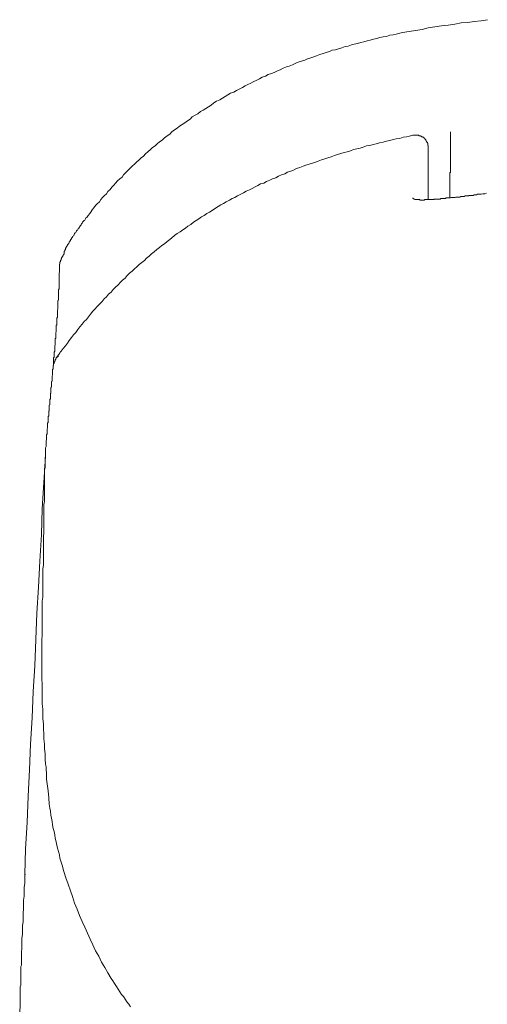
# Model space of a CAD drawing. Units: inches. Extents: x -1452 to 1714, y -339 to 1915.
# Drawn here: x 978 to 1017, y 750 to 831 of the extents above; entities that cross this region are included whole.
import ezdxf

# ---------------------------------------------------------------- set-up
doc = ezdxf.new("R2010")
doc.units = ezdxf.units.IN
doc.header["$MEASUREMENT"] = 0
doc.layers.add('图层 1', color=7, linetype='Continuous')

msp = doc.modelspace()

# ---------------------------------------------------------------- linework, layer by layer
at = {"layer": '图层 1', "color": 7, "lineweight": 9}
for points in [[(981.76, 811.508), (981.76, 811.557), (981.76, 811.607), (981.76, 811.644), (981.76, 811.681), (981.76, 811.731), (981.81, 811.731), (981.81, 811.78), (981.81, 811.817), (981.859, 811.867), (981.859, 811.904), (981.859, 811.953), (981.896, 811.99), (981.896, 812.04), (981.934, 812.089), (981.934, 812.139), (981.983, 812.139), (981.983, 812.176), (981.983, 812.213), (982.033, 812.213), (982.033, 812.263), (982.07, 812.312), (982.07, 812.349), (982.119, 812.349), (982.119, 812.399), (982.169, 812.448), (982.169, 812.485), (982.206, 812.522), (982.206, 812.572), (982.255, 812.621), (982.255, 812.658), (982.292, 812.695), (982.342, 812.757), (982.342, 812.794), (982.379, 812.832), (982.428, 812.881), (982.428, 812.931), (982.478, 812.968), (982.515, 813.017), (982.564, 813.054), (982.564, 813.104), (982.602, 813.19), (982.651, 813.24), (982.701, 813.277), (982.738, 813.326), (982.775, 813.413), (982.824, 813.462), (982.874, 813.5), (982.911, 813.599), (982.96, 813.636), (983.01, 813.722), (983.047, 813.772), (983.084, 813.858), (983.133, 813.895), (983.183, 813.994), (983.22, 814.031), (983.27, 814.13), (983.319, 814.168), (983.406, 814.254), (983.443, 814.304), (983.492, 814.39), (983.542, 814.477), (983.616, 814.514), (983.715, 814.687), (983.851, 814.836), (983.975, 815.009), (984.061, 815.145), (984.197, 815.318), (984.333, 815.491), (984.457, 815.627), (984.643, 815.8), (984.766, 815.986), (984.902, 816.159), (985.039, 816.295), (985.224, 816.469), (985.348, 816.642), (985.533, 816.827), (985.669, 817), (985.843, 817.174), (985.966, 817.347), (986.152, 817.532), (986.325, 817.706), (986.511, 817.842), (986.634, 818.015), (986.808, 818.188), (986.993, 818.374), (987.166, 818.547), (987.352, 818.732), (987.525, 818.906), (987.698, 819.079), (987.921, 819.264), (988.094, 819.437), (988.267, 819.574), (988.44, 819.747), (988.626, 819.932), (988.849, 820.105), (989.034, 820.279), (989.245, 820.415), (989.418, 820.588), (989.603, 820.761), (989.826, 820.897), (989.999, 821.07), (990.222, 821.256), (990.445, 821.38), (990.618, 821.565), (990.84, 821.738), (991.063, 821.862), (991.236, 822.048), (991.459, 822.171), (991.682, 822.307), (991.904, 822.493), (992.127, 822.629), (992.3, 822.802), (992.523, 822.938), (992.745, 823.062), (992.968, 823.248), (993.191, 823.371), (993.413, 823.507), (993.636, 823.643), (993.859, 823.78), (994.069, 823.953), (994.292, 824.089), (994.564, 824.213), (994.774, 824.349), (995.009, 824.485), (995.22, 824.621), (995.442, 824.757), (995.714, 824.831), (995.937, 824.967), (996.16, 825.103), (996.42, 825.239), (996.642, 825.363), (996.865, 825.462), (997.125, 825.586), (997.36, 825.722), (997.57, 825.808), (997.842, 825.944), (998.052, 826.08), (998.325, 826.167), (998.547, 826.303), (998.807, 826.39), (999.03, 826.476), (999.302, 826.612), (999.525, 826.687), (999.784, 826.823), (1000.056, 826.922), (1000.267, 826.996), (1000.539, 827.095), (1000.811, 827.231), (1001.021, 827.318), (1001.294, 827.404), (1001.553, 827.491), (1001.776, 827.59), (1002.048, 827.664), (1002.308, 827.763), (1002.531, 827.849), (1002.79, 827.936), (1003.063, 828.023), (1003.335, 828.109), (1003.594, 828.196), (1003.817, 828.295), (1004.077, 828.332), (1004.349, 828.419), (1004.609, 828.505), (1004.881, 828.604), (1005.141, 828.641), (1005.413, 828.74), (1005.636, 828.814), (1005.895, 828.864), (1006.168, 828.95), (1006.427, 829), (1006.7, 829.087), (1006.959, 829.136), (1007.219, 829.223), (1007.491, 829.272), (1007.751, 829.346), (1008.023, 829.396), (1008.283, 829.445), (1008.555, 829.532), (1008.827, 829.581), (1009.087, 829.618), (1009.619, 829.755), (1010.151, 829.841), (1010.683, 829.928), (1011.215, 830.014), (1011.734, 830.15), (1012.266, 830.237), (1012.811, 830.324), (1013.38, 830.373), (1013.912, 830.46), (1014.444, 830.546), (1014.975, 830.596), (1015.507, 830.67), (1016.076, 830.732), (1016.608, 830.818)], [(1013.553, 820.811), (1013.553, 820.848), (1013.553, 820.897), (1013.553, 820.947), (1013.553, 820.984), (1013.553, 821.021), (1013.553, 821.07), (1013.553, 821.12), (1013.553, 821.157), (1013.553, 821.206), (1013.553, 821.256), (1013.553, 821.293), (1013.553, 821.33), (1013.553, 821.38), (1013.553, 821.429), (1013.553, 821.479), (1013.553, 821.516), (1013.553, 821.565)], [(1010.46, 821.293), (1010.188, 821.206), (1009.928, 821.157), (1009.668, 821.12), (1009.396, 821.021), (1009.087, 820.984), (1008.827, 820.947), (1008.555, 820.848), (1008.283, 820.811), (1008.023, 820.724), (1007.714, 820.675), (1007.442, 820.588), (1007.182, 820.538), (1006.91, 820.452), (1006.65, 820.415), (1006.378, 820.316), (1006.118, 820.229), (1005.858, 820.18), (1005.586, 820.105), (1005.326, 820.007), (1005.054, 819.932), (1004.794, 819.87), (1004.522, 819.796), (1004.25, 819.697), (1004.003, 819.611), (1003.731, 819.524), (1003.458, 819.437), (1003.199, 819.338), (1002.926, 819.264), (1002.667, 819.165), (1002.444, 819.079), (1002.184, 818.992), (1001.912, 818.906), (1001.652, 818.819), (1001.417, 818.732), (1001.157, 818.633), (1000.885, 818.547), (1000.626, 818.423), (1000.403, 818.324), (1000.143, 818.238), (999.92, 818.114), (999.648, 818.015), (999.388, 817.928), (999.166, 817.792), (998.906, 817.706), (998.683, 817.582), (998.411, 817.483), (998.189, 817.347), (997.916, 817.273), (997.706, 817.137), (997.483, 817.038), (997.224, 816.914), (997.001, 816.778), (996.729, 816.691), (996.506, 816.555), (996.283, 816.431), (996.024, 816.295), (995.801, 816.159), (995.578, 816.073), (995.356, 815.937), (995.084, 815.8), (994.873, 815.664), (994.651, 815.541), (994.428, 815.405), (994.205, 815.281), (993.933, 815.095), (993.723, 814.959), (993.5, 814.836), (993.277, 814.687), (993.055, 814.563), (992.844, 814.39), (992.609, 814.254), (992.387, 814.13), (992.176, 813.945), (991.941, 813.809), (991.731, 813.636), (991.508, 813.5), (991.286, 813.326), (991.063, 813.19), (990.84, 813.017), (990.618, 812.832), (990.445, 812.695), (990.222, 812.522), (989.999, 812.349), (989.777, 812.213), (989.603, 812.04), (989.381, 811.867), (989.158, 811.681), (988.935, 811.508), (988.75, 811.335), (988.539, 811.162), (988.366, 810.976), (988.144, 810.803), (987.921, 810.63), (987.735, 810.456), (987.525, 810.271), (987.352, 810.098), (987.117, 809.912), (986.944, 809.739), (986.77, 809.516), (986.548, 809.343), (986.375, 809.17), (986.189, 808.947), (985.966, 808.774), (985.793, 808.588), (985.62, 808.366), (985.397, 808.193), (985.224, 807.97), (985.039, 807.797), (984.865, 807.574), (984.692, 807.388), (984.457, 807.166), (984.284, 806.956), (984.111, 806.782), (983.925, 806.547), (983.752, 806.325), (983.579, 806.114), (983.406, 805.929), (983.22, 805.706), (983.047, 805.496), (982.874, 805.273), (982.701, 805.038), (982.515, 804.828), (982.342, 804.605), (982.169, 804.382), (982.033, 804.16), (981.859, 803.937), (981.674, 803.714), (981.501, 803.492)], [(1010.51, 821.293), (1010.46, 821.293)], [(1011.734, 820.279), (1011.734, 820.316), (1011.734, 820.365), (1011.734, 820.415), (1011.734, 820.452), (1011.697, 820.452), (1011.697, 820.501), (1011.697, 820.538), (1011.697, 820.588), (1011.697, 820.625), (1011.66, 820.625), (1011.66, 820.675), (1011.66, 820.724), (1011.598, 820.724), (1011.598, 820.761), (1011.598, 820.811), (1011.561, 820.811), (1011.561, 820.848), (1011.524, 820.848), (1011.524, 820.897), (1011.524, 820.947), (1011.475, 820.947), (1011.475, 820.984), (1011.425, 820.984), (1011.425, 821.021), (1011.388, 821.021), (1011.388, 821.07), (1011.351, 821.07), (1011.351, 821.12), (1011.301, 821.12), (1011.252, 821.12), (1011.252, 821.157), (1011.215, 821.157), (1011.165, 821.157), (1011.165, 821.206), (1011.116, 821.206), (1011.079, 821.206), (1011.079, 821.256), (1011.042, 821.256), (1010.992, 821.256), (1010.943, 821.256), (1010.943, 821.293), (1010.906, 821.293), (1010.856, 821.293), (1010.807, 821.293), (1010.757, 821.293), (1010.72, 821.293), (1010.683, 821.293), (1010.633, 821.293), (1010.584, 821.293), (1010.547, 821.293), (1010.51, 821.293)], [(1013.553, 818.769), (1013.553, 818.819), (1013.553, 818.856), (1013.553, 818.906), (1013.553, 818.955), (1013.553, 818.992), (1013.553, 819.029), (1013.553, 819.079), (1013.553, 819.128), (1013.553, 819.165), (1013.553, 819.215), (1013.553, 819.264), (1013.553, 819.301), (1013.553, 819.338), (1013.553, 819.388), (1013.553, 819.437), (1013.553, 819.475), (1013.553, 819.524), (1013.553, 819.574), (1013.553, 819.611), (1013.553, 819.66), (1013.553, 819.697), (1013.553, 819.747), (1013.553, 819.796), (1013.553, 819.833), (1013.553, 819.87), (1013.553, 819.932), (1013.553, 819.969), (1013.553, 820.007), (1013.553, 820.056), (1013.553, 820.105), (1013.553, 820.143), (1013.553, 820.18), (1013.553, 820.229), (1013.553, 820.279), (1013.553, 820.316), (1013.553, 820.365), (1013.553, 820.415), (1013.553, 820.452), (1013.553, 820.501), (1013.553, 820.538), (1013.553, 820.588), (1013.553, 820.625), (1013.553, 820.675), (1013.553, 820.724), (1013.553, 820.761), (1013.553, 820.811)], [(1011.734, 820.279), (1011.734, 820.229), (1011.734, 820.18), (1011.734, 820.143), (1011.734, 820.105), (1011.734, 820.056), (1011.734, 820.007), (1011.734, 819.969), (1011.734, 819.932), (1011.734, 819.87), (1011.734, 819.833), (1011.734, 819.796), (1011.734, 819.747), (1011.734, 819.697), (1011.734, 819.66), (1011.734, 819.611), (1011.734, 819.574), (1011.734, 819.524), (1011.734, 819.475), (1011.734, 819.437), (1011.734, 819.388), (1011.734, 819.338), (1011.734, 819.301), (1011.734, 819.264), (1011.734, 819.215), (1011.734, 819.165), (1011.734, 819.128), (1011.734, 819.079), (1011.734, 819.029), (1011.734, 818.992), (1011.734, 818.955), (1011.734, 818.906)], [(1011.734, 818.906), (1011.734, 818.819), (1011.734, 818.769), (1011.734, 818.683), (1011.734, 818.633), (1011.734, 818.596), (1011.734, 818.547), (1011.734, 818.51), (1011.734, 818.46), (1011.734, 818.423), (1011.734, 818.374), (1011.734, 818.324), (1011.734, 818.287), (1011.734, 818.238), (1011.734, 818.188), (1011.734, 818.151), (1011.734, 818.114), (1011.734, 818.064), (1011.734, 818.015), (1011.734, 817.978), (1011.734, 817.928), (1011.734, 817.879), (1011.734, 817.842), (1011.734, 817.792), (1011.734, 817.755), (1011.734, 817.706), (1011.734, 817.656), (1011.734, 817.619), (1011.734, 817.582), (1011.734, 817.532), (1011.734, 817.483), (1011.734, 817.446), (1011.734, 817.347), (1011.734, 817.31), (1011.734, 817.273), (1011.734, 817.223), (1011.734, 817.174), (1011.734, 817.137), (1011.734, 817.087), (1011.734, 817.038), (1011.734, 817), (1011.734, 816.963), (1011.734, 816.914), (1011.734, 816.864), (1011.734, 816.827), (1011.734, 816.778), (1011.734, 816.741), (1011.734, 816.691), (1011.734, 816.642), (1011.734, 816.555), (1011.734, 816.506), (1011.734, 816.469), (1011.734, 816.431), (1011.734, 816.382), (1011.734, 816.332), (1011.734, 816.295), (1011.734, 816.246), (1011.734, 816.196), (1011.734, 816.159), (1011.734, 816.122), (1011.734, 816.023), (1011.734, 815.986)], [(1013.516, 816.159), (1013.516, 816.196), (1013.516, 816.246), (1013.516, 816.295), (1013.516, 816.332), (1013.516, 816.382), (1013.516, 816.431), (1013.516, 816.469), (1013.516, 816.506), (1013.516, 816.555), (1013.516, 816.605), (1013.516, 816.642), (1013.516, 816.691), (1013.516, 816.741), (1013.516, 816.778), (1013.516, 816.827), (1013.516, 816.864), (1013.516, 816.914), (1013.516, 816.963), (1013.516, 817), (1013.516, 817.038), (1013.516, 817.087), (1013.516, 817.137), (1013.516, 817.174), (1013.516, 817.223), (1013.516, 817.273), (1013.516, 817.31), (1013.516, 817.347), (1013.516, 817.396), (1013.516, 817.446), (1013.516, 817.483), (1013.516, 817.532), (1013.516, 817.582), (1013.516, 817.619), (1013.516, 817.656), (1013.516, 817.706), (1013.516, 817.755), (1013.516, 817.792), (1013.516, 817.842), (1013.516, 817.879), (1013.516, 817.928), (1013.516, 817.978), (1013.516, 818.015), (1013.516, 818.064), (1013.516, 818.114), (1013.516, 818.151), (1013.516, 818.188), (1013.553, 818.238), (1013.553, 818.287), (1013.553, 818.324), (1013.553, 818.374), (1013.553, 818.423), (1013.553, 818.46), (1013.553, 818.51), (1013.553, 818.547), (1013.553, 818.633), (1013.553, 818.683), (1013.553, 818.769)], [(1016.522, 816.506), (1016.386, 816.469), (1016.213, 816.469), (1016.076, 816.431), (1015.94, 816.431), (1015.866, 816.431), (1015.767, 816.431), (1015.73, 816.382), (1015.631, 816.382), (1015.545, 816.382), (1015.507, 816.382), (1015.421, 816.332), (1015.334, 816.332), (1015.285, 816.332), (1015.198, 816.332), (1015.099, 816.332), (1015.062, 816.295), (1014.975, 816.295), (1014.889, 816.295), (1014.839, 816.295), (1014.753, 816.295), (1014.703, 816.246), (1014.617, 816.246), (1014.567, 816.246), (1014.493, 816.246), (1014.394, 816.246), (1014.357, 816.196), (1014.258, 816.196), (1014.221, 816.196), (1014.134, 816.196), (1014.085, 816.196), (1013.998, 816.196), (1013.949, 816.159), (1013.862, 816.159), (1013.825, 816.159), (1013.738, 816.159), (1013.689, 816.159), (1013.602, 816.159), (1013.553, 816.122), (1013.466, 816.122), (1013.417, 816.122), (1013.343, 816.122), (1013.293, 816.122), (1013.244, 816.122), (1013.206, 816.122), (1013.157, 816.073), (1013.107, 816.073), (1013.07, 816.073), (1013.033, 816.073), (1012.984, 816.073), (1012.934, 816.073), (1012.897, 816.073), (1012.848, 816.073), (1012.811, 816.073), (1012.761, 816.073), (1012.712, 816.023), (1012.675, 816.023), (1012.625, 816.023), (1012.588, 816.023), (1012.538, 816.023), (1012.501, 816.023), (1012.439, 816.023), (1012.402, 816.023), (1012.365, 816.023), (1012.316, 816.023), (1012.266, 816.023), (1012.229, 816.023), (1012.18, 815.986), (1012.143, 815.986), (1012.093, 815.986), (1012.056, 815.986), (1012.007, 815.986), (1011.957, 815.986), (1011.92, 815.986), (1011.87, 815.986), (1011.833, 815.986), (1011.784, 815.986), (1011.734, 815.986), (1011.697, 815.986), (1011.66, 815.986), (1011.598, 815.986), (1011.561, 815.986), (1011.524, 815.986), (1011.475, 815.986), (1011.425, 815.986), (1011.425, 815.937), (1011.388, 815.937), (1011.351, 815.937), (1011.301, 815.937), (1011.252, 815.937), (1011.215, 815.937), (1011.165, 815.937), (1011.116, 815.937), (1011.079, 815.937), (1011.042, 815.937), (1011.042, 815.986), (1010.992, 815.986), (1010.943, 815.986), (1010.906, 815.986), (1010.856, 815.986), (1010.807, 815.986), (1010.757, 815.986), (1010.72, 815.986), (1010.683, 815.986), (1010.633, 815.986), (1010.633, 816.023), (1010.584, 816.023), (1010.547, 816.023), (1010.51, 816.073), (1010.46, 816.073), (1010.46, 816.122)], [(981.364, 810.407), (981.364, 810.456), (981.364, 810.494), (981.364, 810.531), (981.364, 810.58), (981.364, 810.63), (981.364, 810.667), (981.402, 810.667), (981.402, 810.704), (981.402, 810.766), (981.402, 810.803), (981.402, 810.84), (981.451, 810.889), (981.451, 810.939), (981.451, 810.976), (981.501, 811.025), (981.501, 811.063), (981.501, 811.112), (981.538, 811.112), (981.538, 811.162), (981.538, 811.199), (981.587, 811.199), (981.587, 811.248), (981.587, 811.285), (981.637, 811.285), (981.637, 811.335), (981.637, 811.372), (981.674, 811.372), (981.674, 811.421), (981.723, 811.421), (981.723, 811.471), (981.723, 811.508), (981.76, 811.508)], [(980.919, 803.046), (980.919, 803.145), (980.919, 803.182), (980.919, 803.281), (980.919, 803.368), (980.919, 803.405), (980.969, 803.492), (980.969, 803.591), (980.969, 803.628), (980.969, 803.714), (980.969, 803.813), (980.969, 803.85), (980.969, 803.937), (981.018, 804.024), (981.018, 804.073), (981.018, 804.16), (981.018, 804.197), (981.018, 804.296), (981.018, 804.382), (981.018, 804.432), (981.018, 804.518), (981.055, 804.556), (981.055, 804.655), (981.055, 804.692), (981.055, 804.791), (981.055, 804.828), (981.055, 804.914), (981.055, 804.964), (981.055, 805.038), (981.092, 805.088), (981.092, 805.174), (981.092, 805.224), (981.092, 805.31), (981.092, 805.36), (981.092, 805.446), (981.092, 805.496), (981.092, 805.533), (981.092, 805.619), (981.142, 805.669), (981.142, 805.756), (981.142, 805.805), (981.142, 805.842), (981.142, 805.929), (981.142, 805.978), (981.142, 806.015), (981.142, 806.114), (981.142, 806.151), (981.142, 806.201), (981.191, 806.287), (981.191, 806.325), (981.191, 806.374), (981.191, 806.461), (981.191, 806.51), (981.191, 806.547), (981.191, 806.646), (981.191, 806.683), (981.191, 806.72), (981.191, 806.819), (981.191, 806.857), (981.191, 806.906), (981.228, 806.956), (981.228, 807.042), (981.228, 807.079), (981.228, 807.129), (981.228, 807.166), (981.228, 807.265), (981.228, 807.302), (981.228, 807.351), (981.228, 807.388), (981.228, 807.438), (981.228, 807.525), (981.228, 807.574), (981.228, 807.624), (981.228, 807.661), (981.278, 807.698), (981.278, 807.797), (981.278, 807.834), (981.278, 807.871), (981.278, 807.933), (981.278, 807.97), (981.278, 808.056), (981.278, 808.106), (981.278, 808.143), (981.278, 808.193), (981.278, 808.23), (981.278, 808.279), (981.278, 808.366), (981.278, 808.452), (981.278, 808.539), (981.327, 808.638), (981.327, 808.774), (981.327, 808.848), (981.327, 808.947), (981.327, 809.021), (981.327, 809.12), (981.327, 809.256), (981.327, 809.343), (981.327, 809.43), (981.327, 809.516), (981.327, 809.615), (981.327, 809.739), (981.327, 809.825), (981.327, 809.912), (981.364, 809.999), (981.364, 810.221), (981.364, 810.32), (981.364, 810.407)], [(981.191, 803.046), (981.191, 803.009), (981.142, 803.009), (981.142, 802.972), (981.092, 802.972), (981.092, 802.923), (981.092, 802.873), (981.055, 802.873), (981.055, 802.836), (981.055, 802.799), (981.018, 802.799), (981.018, 802.749), (981.018, 802.7), (980.969, 802.7), (980.969, 802.651), (980.969, 802.613), (980.919, 802.613), (980.919, 802.564), (980.919, 802.527), (980.919, 802.477), (980.882, 802.477), (980.882, 802.44)], [(980.919, 803.046), (980.919, 803.009), (980.919, 802.972), (980.882, 802.972), (980.882, 802.923), (980.882, 802.873), (980.882, 802.836), (980.882, 802.799), (980.882, 802.749), (980.882, 802.7)], [(981.278, 803.182), (981.142, 803.009)], [(981.191, 803.046), (981.278, 803.046)], [(981.538, 803.541), (981.501, 803.492), (981.501, 803.455), (981.451, 803.455), (981.451, 803.405), (981.402, 803.368), (981.402, 803.319), (981.364, 803.319), (981.364, 803.281), (981.327, 803.281), (981.327, 803.232), (981.278, 803.182)], [(980.882, 802.44), (980.882, 802.391), (980.882, 802.341), (980.882, 802.304), (980.845, 802.304), (980.845, 802.255), (980.845, 802.205), (980.845, 802.168), (980.845, 802.131), (980.845, 802.081), (980.845, 802.032), (980.845, 801.995), (980.783, 801.995), (980.783, 801.945)], [(980.882, 802.341), (980.882, 802.7)], [(980.573, 799.162), (980.573, 799.199), (980.573, 799.249), (980.573, 799.298), (980.573, 799.335), (980.573, 799.372), (980.573, 799.422), (980.573, 799.471), (980.573, 799.508), (980.61, 799.558), (980.61, 799.607), (980.61, 799.644), (980.61, 799.694), (980.61, 799.781), (980.61, 799.83), (980.61, 799.867), (980.61, 799.904), (980.61, 799.954), (980.61, 800.003), (980.659, 800.04), (980.659, 800.09), (980.659, 800.139), (980.659, 800.176), (980.659, 800.214), (980.659, 800.263), (980.659, 800.312), (980.659, 800.35), (980.659, 800.399), (980.659, 800.449), (980.659, 800.486), (980.709, 800.523), (980.709, 800.572), (980.709, 800.622), (980.709, 800.659), (980.709, 800.708), (980.709, 800.758), (980.709, 800.795), (980.709, 800.844), (980.709, 800.882), (980.709, 800.931), (980.709, 800.98), (980.746, 801.018), (980.746, 801.055), (980.746, 801.104), (980.746, 801.154), (980.746, 801.191), (980.746, 801.24), (980.746, 801.29), (980.746, 801.327), (980.746, 801.376), (980.746, 801.413), (980.746, 801.463), (980.783, 801.5), (980.783, 801.55), (980.783, 801.599), (980.783, 801.636), (980.783, 801.686), (980.783, 801.723), (980.783, 801.772), (980.783, 801.822), (980.783, 801.859), (980.783, 801.896), (980.783, 801.945)], [(980.437, 797.789), (980.437, 797.826), (980.437, 797.875), (980.437, 797.913), (980.437, 797.962), (980.437, 798.012), (980.437, 798.049), (980.437, 798.098), (980.474, 798.148), (980.474, 798.185), (980.474, 798.222), (980.474, 798.271), (980.474, 798.321), (980.474, 798.358), (980.474, 798.407), (980.474, 798.457), (980.474, 798.494), (980.474, 798.531), (980.523, 798.581), (980.523, 798.63), (980.523, 798.667), (980.523, 798.717), (980.523, 798.766), (980.523, 798.803), (980.523, 798.853), (980.523, 798.89), (980.523, 798.939), (980.523, 798.976), (980.523, 799.026), (980.573, 799.063), (980.573, 799.113), (980.573, 799.162)], [(980.127, 792.296), (980.127, 792.432), (980.127, 792.519), (980.127, 792.606), (980.127, 792.692), (980.127, 792.791), (980.127, 792.865), (980.127, 792.964), (980.127, 793.051), (980.127, 793.138), (980.127, 793.224), (980.127, 793.311), (980.127, 793.397), (980.127, 793.496), (980.127, 793.583), (980.127, 793.669), (980.127, 793.806), (980.177, 793.892), (980.177, 793.979), (980.177, 794.065), (980.177, 794.152), (980.177, 794.239), (980.177, 794.337), (980.177, 794.424), (980.177, 794.474), (980.177, 794.548), (980.177, 794.647), (980.177, 794.733), (980.214, 794.82), (980.214, 794.907), (980.214, 795.005), (980.214, 795.08), (980.214, 795.179), (980.214, 795.265), (980.214, 795.352), (980.214, 795.438), (980.214, 795.525), (980.251, 795.624), (980.251, 795.661), (980.251, 795.748), (980.251, 795.834), (980.251, 795.921), (980.251, 796.02), (980.251, 796.106), (980.301, 796.193), (980.301, 796.28), (980.301, 796.329), (980.301, 796.416), (980.301, 796.502), (980.301, 796.589), (980.35, 796.676), (980.35, 796.774), (980.35, 796.812), (980.35, 796.898), (980.35, 796.985), (980.35, 797.071), (980.387, 797.17), (980.387, 797.207), (980.387, 797.306), (980.387, 797.381), (980.387, 797.48), (980.387, 797.566), (980.437, 797.616), (980.437, 797.702), (980.437, 797.789)], [(980.214, 794.82), (980.078, 792.655), (979.942, 790.49), (979.868, 788.362), (979.732, 786.185), (979.633, 784.02), (979.509, 781.893), (979.422, 779.728), (979.336, 777.551), (979.2, 775.423), (979.101, 773.258), (978.977, 771.081), (978.89, 768.965), (978.791, 766.8), (978.705, 764.623), (978.569, 762.458), (978.495, 760.331)], [(980.35, 767.815), (980.301, 768.211), (980.301, 768.656), (980.251, 769.052), (980.251, 769.225), (980.214, 769.448), (980.177, 769.856), (980.177, 770.289), (980.127, 770.697), (980.127, 771.081), (980.078, 771.538), (980.078, 771.934), (980.041, 772.33), (980.041, 772.775), (979.991, 773.171), (979.991, 773.567), (979.991, 773.975), (979.942, 774.408), (979.942, 774.817), (979.942, 775.213), (979.942, 775.658), (979.942, 776.054), (979.905, 776.45), (979.905, 776.845), (979.905, 777.241), (979.905, 777.687), (979.905, 778.082), (979.905, 778.491), (979.905, 778.874), (979.905, 779.282), (979.905, 779.678), (979.942, 780.074), (979.942, 780.482), (979.942, 780.878), (979.942, 781.274), (979.942, 781.67), (979.942, 781.893), (979.942, 782.066), (979.942, 782.289), (979.942, 782.474), (979.942, 782.647), (979.942, 782.87), (979.991, 783.216), (979.991, 783.625), (979.991, 784.02), (979.991, 784.367), (979.991, 784.775), (979.991, 785.121), (979.991, 785.517), (980.041, 785.876), (980.041, 786.272), (980.041, 786.457), (980.041, 786.631), (980.041, 786.804), (980.041, 786.989), (980.041, 787.2), (980.041, 787.385), (980.041, 787.558), (980.041, 787.732), (980.041, 787.905), (980.041, 788.09), (980.041, 788.264), (980.078, 788.449), (980.078, 788.622), (980.078, 788.808), (980.078, 788.981), (980.078, 789.154), (980.078, 789.327), (980.078, 789.513), (980.078, 789.686), (980.078, 789.859), (980.078, 790.033), (980.078, 790.218), (980.078, 790.391), (980.078, 790.527), (980.078, 790.701), (980.078, 790.874), (980.127, 791.059), (980.127, 791.232), (980.127, 791.406), (980.127, 791.542), (980.127, 791.715), (980.127, 791.9), (980.127, 792.074), (980.127, 792.21), (980.127, 792.383), (980.127, 792.556)], [(980.35, 767.815), (980.437, 767.233), (980.474, 766.664), (980.523, 766.132), (980.573, 765.823), (980.61, 765.563), (980.659, 765.242), (980.709, 764.982), (980.746, 764.71), (980.783, 764.45), (980.845, 764.141), (980.919, 763.881), (980.969, 763.609), (981.018, 763.349), (981.092, 763.04), (981.142, 762.768), (981.191, 762.508), (981.278, 762.236), (981.364, 761.964), (981.402, 761.704), (981.587, 761.122), (981.723, 760.59), (981.896, 760.071), (982.07, 759.539), (982.255, 759.007), (982.428, 758.525), (982.602, 757.993), (982.824, 757.498), (983.01, 756.966), (983.22, 756.483), (983.443, 756.001), (983.665, 755.506), (983.888, 755.024), (984.111, 754.541), (984.333, 754.046), (984.593, 753.601), (984.828, 753.119), (985.088, 752.673), (985.348, 752.228), (985.62, 751.783), (985.744, 751.572), (985.88, 751.35), (986.053, 751.115), (986.189, 750.904), (986.325, 750.682), (986.461, 750.459), (986.634, 750.286), (986.77, 750.063), (986.894, 749.84), (987.08, 749.667), (987.203, 749.432)], [(978.495, 760.331), (978.495, 759.984), (978.495, 759.626), (978.445, 759.267), (978.445, 758.92), (978.445, 758.562), (978.396, 758.215), (978.396, 757.857), (978.396, 757.498), (978.358, 757.189), (978.358, 756.842), (978.358, 756.483), (978.309, 756.125), (978.309, 755.766), (978.309, 755.42), (978.259, 755.061), (978.259, 754.714)], [(978.495, 760.331), (978.569, 760.331)], [(978.259, 754.85), (978.259, 754.752), (978.259, 754.665), (978.259, 754.578), (978.259, 754.492), (978.259, 754.405), (978.259, 754.306), (978.259, 754.22), (978.259, 754.133), (978.222, 754.084), (978.222, 754.009), (978.222, 753.91), (978.222, 753.824), (978.222, 753.737), (978.222, 753.651), (978.222, 753.564), (978.222, 753.465), (978.222, 753.428), (978.222, 753.341), (978.222, 753.255), (978.222, 753.156), (978.222, 753.069), (978.222, 752.983), (978.222, 752.896), (978.222, 752.859), (978.185, 752.76), (978.185, 752.673), (978.185, 752.587), (978.185, 752.5), (978.185, 752.401), (978.185, 752.364), (978.185, 752.277), (978.185, 752.191), (978.185, 752.092), (978.185, 752.018), (978.185, 751.882), (978.185, 751.708), (978.185, 751.523), (978.185, 751.387), (978.185, 751.214), (978.136, 751.077), (978.136, 750.904), (978.136, 750.731), (978.136, 750.595), (978.136, 750.409), (978.136, 750.286), (978.136, 750.1), (978.136, 749.964), (978.136, 749.791), (978.136, 749.667)], [(978.136, 750.731), (978.136, 749.84)], [(978.136, 749.667), (978.086, 748.913)]]:
    msp.add_lwpolyline(points, dxfattribs=at)

doc.saveas('drawing.dxf')
